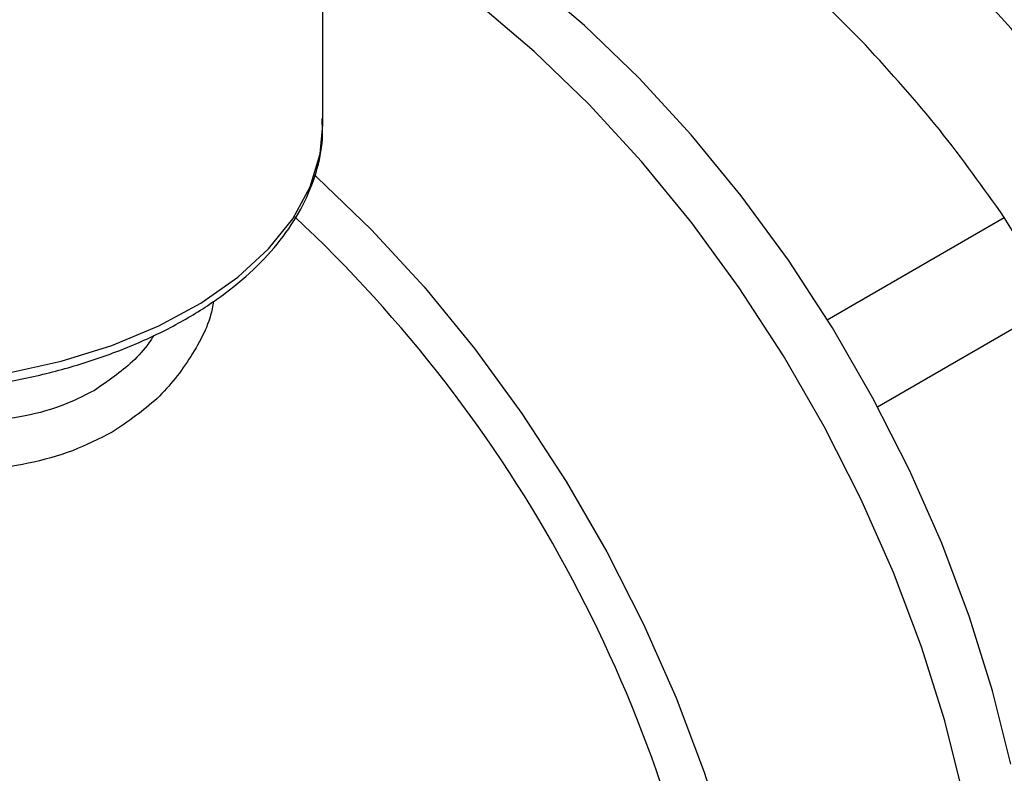
# Model space of a CAD drawing. Units: millimetres. Extents: x 60 to 6240, y 60 to 4395.
# Drawn here: x 5650 to 5697, y 3050 to 3086 of the extents above; entities that cross this region are included whole.
import ezdxf

# ---------------------------------------------------------------- set-up
doc = ezdxf.new("R2010")
doc.units = ezdxf.units.MM
doc.header["$LTSCALE"] = 15

msp = doc.modelspace()

# ---------------------------------------------------------------- linework, layer by layer
at = {"color": 7, "linetype": 'Continuous', "lineweight": 25}
for p, q in [((5664.173, 3081.01), (5664.173, 3139.801)), ((5688.206, 3071.725), (5696.646, 3076.597)), ((5690.599, 3067.58), (5699.039, 3072.452))]:
    msp.add_line(p, q, dxfattribs=at)
at = {"color": 7, "linetype": 'Continuous', "lineweight": 25, "flags": 128}
for points in [[(5696.956, 3050.555), (5696.089, 3054.041), (5694.988, 3057.558), (5693.661, 3061.075), (5692.12, 3064.562), (5690.378, 3067.99), (5688.45, 3071.33), (5686.352, 3074.553), (5684.102, 3077.631), (5681.72, 3080.538), (5679.226, 3083.25), (5676.64, 3085.743), (5673.986, 3087.997), (5671.285, 3089.991), (5668.561, 3091.709), (5665.837, 3093.136), (5664.173, 3093.863)], [(5694.678, 3049.1), (5693.807, 3052.607), (5692.699, 3056.144), (5691.364, 3059.682), (5689.814, 3063.191), (5688.061, 3066.639), (5686.121, 3069.999), (5684.011, 3073.241), (5681.748, 3076.338), (5679.351, 3079.263), (5676.842, 3081.991), (5674.241, 3084.499), (5671.571, 3086.766)], [(5649.12, 3069.169), (5651.69, 3069.742), (5654.112, 3070.501), (5656.346, 3071.431), (5658.355, 3072.519), (5660.107, 3073.747), (5661.573, 3075.093), (5662.729, 3076.537), (5663.555, 3078.054), (5664.038, 3079.62), (5664.173, 3081.01)], [(5663.78, 3078.611), (5663.882, 3078.519), (5666.483, 3076.011), (5668.992, 3073.282), (5671.389, 3070.357), (5673.652, 3067.261), (5675.762, 3064.019), (5677.702, 3060.659), (5679.454, 3057.21), (5681.005, 3053.702), (5682.34, 3050.164), (5683.448, 3046.627), (5684.319, 3043.12), (5684.947, 3039.674), (5685.326, 3036.318), (5685.453, 3033.08)]]:
    msp.add_lwpolyline(points, dxfattribs=at)
at = {"color": 7, "linetype": 'Continuous', "lineweight": 25}
for centre, radius, start, end in [((5661.246, 3053.457), 48.058, 26.8926, 44.7838), ((5617.699, 3028.335), 66.095, 10.11116, 46.9423), ((5644.908, 3043.963), 61.17, 27.75795, 32.24205)]:
    msp.add_arc(centre, radius, start, end, dxfattribs=at)
for points, knots in [([(5690.028, 3084.816), (5688.763, 3086.097), (5686.221, 3088.668), (5683.344, 3090.995), (5681.9, 3092.163)], [0, 0, 0, 0, 0.497831, 1, 1, 1, 1]), ([(5696.646, 3076.597), (5695.646, 3078.006), (5693.64, 3080.835), (5691.235, 3083.485), (5690.028, 3084.816)], [0, 0, 0, 0, 0.49798, 1, 1, 1, 1]), ([(5621.215, 3081.193), (5621.201, 3080.949), (5621.155, 3080.181), (5621.419, 3078.893), (5621.982, 3077.367), (5622.862, 3075.901), (5624.028, 3074.509), (5625.474, 3073.212), (5627.177, 3072.028), (5629.112, 3070.978), (5631.246, 3070.078), (5633.547, 3069.339), (5635.979, 3068.772), (5638.507, 3068.384), (5641.096, 3068.178), (5643.706, 3068.159), (5646.302, 3068.326), (5648.845, 3068.676), (5651.3, 3069.206), (5653.631, 3069.909), (5655.804, 3070.777), (5657.789, 3071.801), (5659.555, 3072.967), (5661.074, 3074.263), (5662.318, 3075.67), (5663.267, 3077.168), (5663.885, 3078.727), (5664.186, 3080.122), (5664.145, 3080.984), (5664.13, 3081.314)], [0, 0, 0, 0, 0.017235, 0.054223, 0.091248, 0.128617, 0.166478, 0.204775, 0.243353, 0.282057, 0.320775, 0.35946, 0.398101, 0.436705, 0.475283, 0.513849, 0.55242, 0.591006, 0.629624, 0.668289, 0.707016, 0.745815, 0.784684, 0.823587, 0.862417, 0.901007, 0.939159, 0.976758, 1, 1, 1, 1]), ([(5654.128, 3066.369), (5653.509, 3066.054), (5652.271, 3065.423), (5650.145, 3064.841), (5647.885, 3064.514), (5645.517, 3064.466), (5643.096, 3064.658), (5640.668, 3065.062), (5638.278, 3065.65), (5635.971, 3066.382), (5633.796, 3067.224), (5631.801, 3068.147), (5630.049, 3069.129), (5628.572, 3070.138), (5627.435, 3071.156), (5626.733, 3071.966), (5626.535, 3072.43), (5626.478, 3072.563)], [0, 0, 0, 0, 0.071181, 0.142423, 0.213224, 0.28426, 0.354566, 0.424411, 0.493802, 0.562731, 0.631182, 0.699274, 0.76734, 0.835529, 0.903826, 0.972478, 1, 1, 1, 1]), ([(5658.945, 3072.612), (5658.927, 3072.487), (5658.79, 3071.557), (5657.923, 3069.935), (5656.38, 3067.887), (5654.879, 3066.875), (5654.128, 3066.369)], [0, 0, 0, 0, 0.049016, 0.364631, 0.682336, 1, 1, 1, 1]), ([(5656.112, 3070.978), (5656.034, 3070.857), (5655.747, 3070.409), (5654.882, 3069.453), (5653.912, 3068.789), (5653.28, 3068.356)], [0, 0, 0, 0, 0.114634, 0.422927, 1, 1, 1, 1]), ([(5653.28, 3068.356), (5652.748, 3068.087), (5651.654, 3067.533), (5649.758, 3067.053), (5647.714, 3066.827), (5645.866, 3066.865), (5644.112, 3067.047), (5642.652, 3067.293), (5641.237, 3067.61), (5640.054, 3067.923), (5639.129, 3068.195), (5638.609, 3068.371), (5638.452, 3068.424)], [0, 0, 0, 0, 0.132437, 0.272788, 0.410018, 0.5475, 0.63105, 0.744457, 0.822987, 0.898264, 0.969207, 1, 1, 1, 1])]:
    msp.add_open_spline(points, degree=3, knots=knots, dxfattribs=at)

doc.saveas('drawing.dxf')
